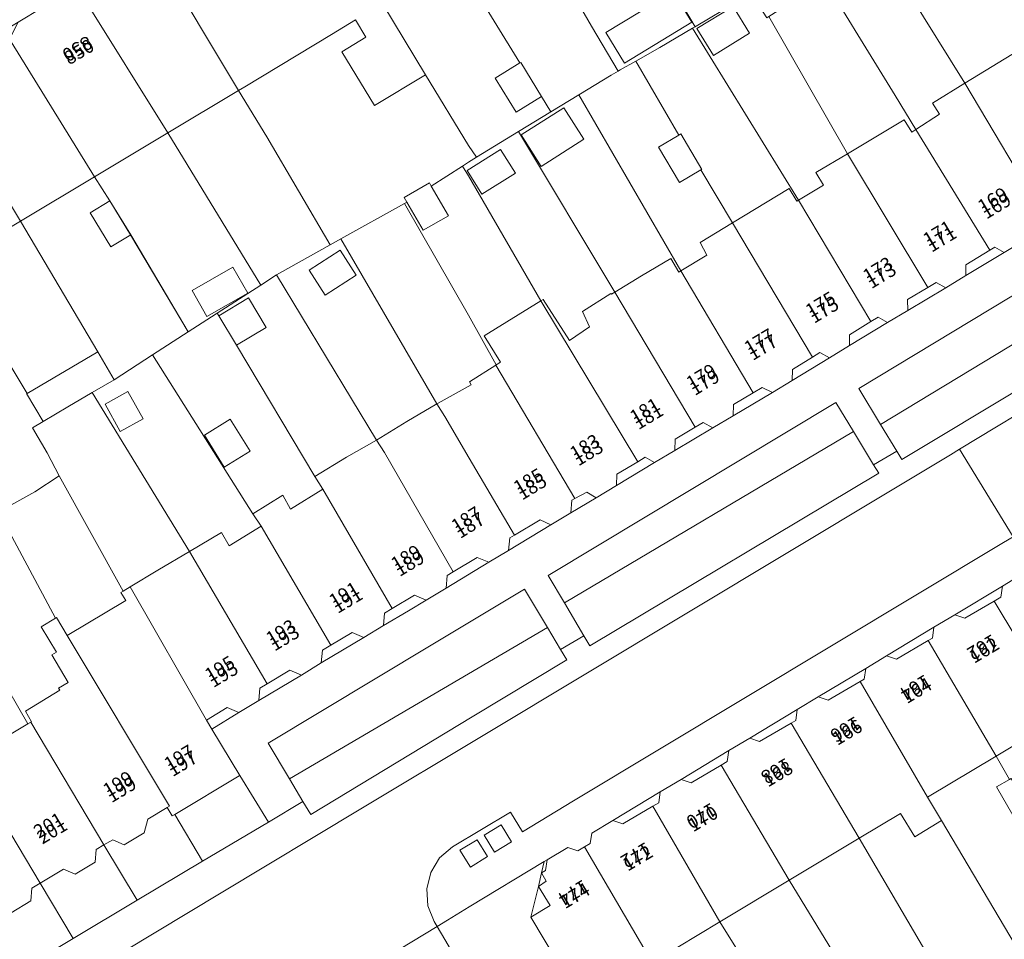
# Model space of a CAD drawing. Units: metres. Extents: x 75093 to 80256, y 453306 to 456736.
# Drawn here: x 77167 to 77239, y 453991 to 454059 of the extents above; entities that cross this region are included whole.
import ezdxf
from ezdxf.enums import TextEntityAlignment as Align

# ---------------------------------------------------------------- set-up
doc = ezdxf.new("R2010")
doc.units = ezdxf.units.M
doc.header["$MEASUREMENT"] = 0
for name, color, linetype, lineweight in [('Begroeid terreindeel_groenvoorziening_planten_0', 7, 'Continuous', 0), ('Gebouwinstallatie_bordes_0', 7, 'Continuous', 0), ('Nummeraanduiding', 7, 'Continuous', 0), ('Nummeraanduidingreeks', 7, 'Continuous', 0), ('Onbegroeid terreindeel_erf_0', 7, 'Continuous', 0), ('Onbegroeid terreindeel_gesloten verharding_0', 7, 'Continuous', 0), ('Pand_0', 7, 'Continuous', 0), ('Scheiding_0', 7, 'Continuous', 0), ('Wegdeel_open verharding_gebakken klinkers_0', 7, 'Continuous', 0), ('Wegdeel_open verharding_gebakken klinkers_verkeersdrempel_0', 7, 'Continuous', 0), ('Wegdeel_open verharding_tegels_0', 7, 'Continuous', 0)]:
    doc.layers.add(name, color=color, linetype=linetype, lineweight=lineweight)

# ---------------------------------------------------------------- blocks, each defined once
blk = doc.blocks.new('BGT_lev_stadsdelen_Segbroek_REALDWG_1_FMEBLOCK147')
at = {"layer": 'Wegdeel_open verharding_tegels_0'}
for points in [[(0.667, 0.257), (2.201, 1.18), (5.697, 3.285), (7.235, 4.206), (10.753, 6.329), (12.284, 7.244), (15.804, 9.365), (17.343, 10.284), (20.849, 12.394), (22.379, 13.31), (25.843, 15.394), (27.387, 16.321), (27.564, 16.442), (28.397, 16.231), (29.411, 15.986), (31.701, 15.417), (29.79, 18.602), (29.46, 18.689), (27.752, 18.772), (26.071, 18.457), (24.509, 17.762), (24.356, 17.669), (16.083, 12.698), (15.822, 12.541), (11.535, 9.967), (10.819, 9.536), (-20.881, -9.508), (-24.636, -11.805), (-25.512, -10.339), (-29.803, -12.896), (-30.749, -13.715), (-31.402, -14.782), (-31.7, -15.997), (-31.615, -17.245), (-31.155, -18.409), (-30.94, -18.772), (-30.169, -18.305), (-28.561, -17.331), (-23.029, -13.981), (-22.824, -13.861), (-21.29, -12.941), (-20.552, -13.199), (-20.057, -12.902), (-19.66, -12.664), (-19.522, -11.891), (-17.975, -10.95), (-14.487, -8.856), (-12.944, -7.931), (-9.425, -5.803), (-7.871, -4.878), (-4.375, -2.769), (-2.842, -1.85)], [(-25.444, -12.54), (-26.711, -13.294), (-27.458, -12.047), (-26.217, -11.274)], [(-27.212, -13.621), (-28.463, -14.396), (-29.251, -13.139), (-27.978, -12.375)]]:
    blk.add_lwpolyline(points, close=True, dxfattribs=at)
blk = doc.blocks.new('BGT_lev_stadsdelen_Segbroek_REALDWG_1_FMEBLOCK247')
at = {"layer": 'Onbegroeid terreindeel_erf_0'}
for points in [[(-1.488, 7.695), (-4.589, 5.801), (-5.163, 5.45), (-5.621, 5.143), (-5.163, 4.441), (0.163, -4.787), (0.331, -4.683), (2.263, -7.694), (3.745, -6.689), (3.231, -5.577), (5.333, -4.247), (5.36, -4.293), (5.621, -4.134)], [(-4.181, 3.088), (-5.278, 4.838), (-2.81, 6.383), (-1.714, 4.633)]]:
    blk.add_lwpolyline(points, close=True, dxfattribs=at)
blk = doc.blocks.new('BGT_lev_stadsdelen_Segbroek_REALDWG_1_FMEBLOCK910')
at = {"layer": 'Onbegroeid terreindeel_erf_0'}
for points in [[(-0.093, 5.895), (-0.234, 5.805), (-1.4, 7.64), (-2.467, 6.949), (-5.44, 5.191), (-5.516, 5.146), (-5.709, 5.032), (2.109, -7.64), (3.954, -6.528), (3.395, -5.608), (5.709, -4.22)], [(-4.172, 3.031), (-5.383, 5.014), (-2.715, 6.644), (-1.504, 4.661)]]:
    blk.add_lwpolyline(points, close=True, dxfattribs=at)
blk = doc.blocks.new('BGT_lev_stadsdelen_Segbroek_REALDWG_1_FMEBLOCK980')
at = {"layer": 'Onbegroeid terreindeel_erf_0'}
for points in [[(-0.795, 7.284), (-5.956, 4.186), (1.035, -7.284), (5.956, -4.243)], [(3.559, -5.596), (1.054, -7.063), (-1.98, -1.872), (-0.968, -1.218), (0.005, -2.743), (1.48, -1.878)]]:
    blk.add_lwpolyline(points, close=True, dxfattribs=at)
blk = doc.blocks.new('BGT_lev_stadsdelen_Segbroek_REALDWG_1_FMEBLOCK1062')
at = {"layer": 'Onbegroeid terreindeel_erf_0'}
for points in [[(-1.162, 7.42), (-1.966, 6.972), (-5.68, 4.903), (-5.903, 4.76), (1.471, -7.42), (3.699, -6.04), (5.903, -4.748)], [(-2.329, 3.271), (-3.506, 5.11), (-1.211, 6.579), (-0.034, 4.74)]]:
    blk.add_lwpolyline(points, close=True, dxfattribs=at)
blk = doc.blocks.new('BGT_lev_stadsdelen_Segbroek_REALDWG_1_FMEBLOCK1158')
at = {"layer": 'Onbegroeid terreindeel_erf_0'}
for points in [[(-1.54, 7.274), (-3.609, 6.01), (-5.988, 4.556), (1.121, -7.274), (3.092, -6.072), (5.24, -4.806), (5.83, -5.801), (5.989, -5.704)], [(-4.303, 1.992), (-5.785, 4.312), (-2.643, 6.319), (-1.162, 3.998)]]:
    blk.add_lwpolyline(points, close=True, dxfattribs=at)
blk = doc.blocks.new('BGT_lev_stadsdelen_Segbroek_REALDWG_1_FMEBLOCK1180')
at = {"layer": 'Onbegroeid terreindeel_erf_0'}
for points in [[(-1.785, 7.248), (-4.606, 5.415), (-6.218, 4.471), (0.94, -7.248), (3.295, -5.856), (3.876, -6.846), (6.219, -5.39), (5.625, -4.476)], [(-4.159, 1.594), (-5.283, 3.601), (-3.594, 4.546), (-2.47, 2.539)]]:
    blk.add_lwpolyline(points, close=True, dxfattribs=at)
blk = doc.blocks.new('BGT_lev_stadsdelen_Segbroek_REALDWG_1_FMEBLOCK1544')
at = {"layer": 'Onbegroeid terreindeel_erf_0'}
for points in [[(-0.712, 7.332), (-6.128, 4.089), (-5, 2.327), (-3.462, -0.176), (0.779, -7.332), (2.844, -6.004), (2.918, -5.956), (6.128, -3.892)], [(4.079, -2.572), (5.174, -4.483), (2.164, -6.207), (1.069, -4.297)]]:
    blk.add_lwpolyline(points, close=True, dxfattribs=at)
blk = doc.blocks.new('BGT_lev_stadsdelen_Segbroek_REALDWG_1_FMEBLOCK1556')
at = {"layer": 'Onbegroeid terreindeel_erf_0'}
for points in [[(-0.073, 5.027), (-1.383, 7.208), (-1.501, 7.397), (-1.576, 7.349), (-3.641, 6.021), (-6.276, 4.327), (1.135, -7.397), (3.338, -6.03), (3.908, -7.046), (6.276, -5.59), (5.707, -4.637)], [(-2.45, -1.609), (-0.549, -0.42), (0.923, -2.773), (-0.98, -3.962)]]:
    blk.add_lwpolyline(points, close=True, dxfattribs=at)
blk = doc.blocks.new('BGT_lev_stadsdelen_Segbroek_REALDWG_1_FMEBLOCK1754')
at = {"layer": 'Wegdeel_open verharding_tegels_0'}
for points in [[(1.121, 0.414), (0.972, 0.661), (-0.577, 3.231), (-1.249, 4.352), (-1.457, 4.699), (-6.259, 12.711), (-10.986, 20.583), (-14.81, 26.985), (-17.185, 25.598), (-10.069, 13.733), (-8.534, 11.164), (-6.316, 7.453), (-5.968, 6.871), (-6.569, 6.512), (-4.995, 3.906), (-3.521, 1.466), (-2.03, -1.002), (-1.049, -1.223), (2.354, -6.897), (3.905, -9.497), (4.791, -10.987), (6.734, -14.196), (8.519, -17.131), (13.367, -25.212), (14.431, -26.985), (15.61, -26.279), (16.374, -25.719), (16.918, -24.944), (17.185, -24.036), (17.147, -23.09), (16.808, -22.206), (13.734, -17.144), (12.255, -18.092), (9.915, -14.217)], [(13.418, -20.378), (12.652, -19.143), (13.911, -18.341), (14.662, -19.624)], [(15.73, -21.385), (14.493, -22.172), (13.7, -20.885), (15, -20.12)]]:
    blk.add_lwpolyline(points, close=True, dxfattribs=at)
blk = doc.blocks.new('BGT_lev_stadsdelen_Segbroek_REALDWG_1_FMEBLOCK2545')
at = {"layer": 'Onbegroeid terreindeel_erf_0'}
for points in [[(-0.146, 6.568), (-0.531, 6.338), (-0.226, 5.828), (-2.432, 4.455), (-2.802, 4.985), (-5.708, 3.296), (-1.938, -3.254), (0.04, -6.568), (0.19, -6.483), (1.332, -5.84), (3.114, -4.827), (5.515, -3.416), (5.708, -3.302)], [(4.086, -0.703), (5.465, -2.975), (0.493, -5.993), (-0.887, -3.721)]]:
    blk.add_lwpolyline(points, close=True, dxfattribs=at)
blk = doc.blocks.new('BGT_lev_stadsdelen_Segbroek_REALDWG_1_FMEBLOCK2593')
at = {"layer": 'Wegdeel_open verharding_tegels_0'}
blk.add_lwpolyline([(-25.5155, 43.647), (-30.1295, 51.379), (-29.5655, 53.652), (-29.3325, 54.661), (-29.1305, 55.484), (-34.6625, 52.134), (-36.2705, 51.16), (-37.0415, 50.693), (-36.4695, 49.73)], dxfattribs=at)

msp = doc.modelspace()

# ---------------------------------------------------------------- linework, layer by layer
at = {"layer": 'Begroeid terreindeel_groenvoorziening_planten_0'}
for points in [[(77248.35, 454039.802), (77246.811, 454042.457), (77228.779, 454031.579), (77230.378, 454028.925)], [(77249.897, 454037.134), (77249.628, 454037.598), (77248.35, 454039.802), (77230.378, 454028.925), (77231.568, 454026.95), (77231.943, 454026.327)], [(77228.375, 454028.394), (77227.07, 454030.549), (77205.863, 454017.785), (77207.056, 454015.77)], [(77230.234, 454025.322), (77229.859, 454025.942), (77228.375, 454028.394), (77207.056, 454015.77), (77208.493, 454013.344), (77208.941, 454012.588)], [(77205.823, 454013.941), (77204.127, 454016.788), (77197.125, 454012.581), (77185.23, 454005.433), (77186.792, 454002.804), (77200, 454010.534)], [(77207.23, 454011.578), (77206.78, 454012.334), (77205.823, 454013.941), (77200, 454010.534), (77186.792, 454002.804), (77187.784, 454001.134), (77188.362, 454000.16), (77200.261, 454007.361)]]:
    msp.add_lwpolyline(points, close=True, dxfattribs=at)
at = {"layer": 'Gebouwinstallatie_bordes_0'}
for points in [[(77239.493, 454041.591), (77238.789, 454041.983), (77238.437, 454041.77), (77236.648, 454040.691), (77236.671, 454039.893)], [(77235.177, 454039), (77234.475, 454039.396), (77233.862, 454039.025), (77232.369, 454038.122), (77232.39, 454037.323)], [(77230.895, 454036.434), (77230.193, 454036.832), (77229.66, 454036.504), (77228.085, 454035.535), (77228.083, 454034.735)], [(77226.605, 454033.835), (77225.899, 454034.225), (77225.351, 454033.887), (77223.882, 454032.982), (77223.853, 454032.15)], [(77222.392, 454031.281), (77221.648, 454031.653), (77220.977, 454031.255), (77219.532, 454030.398), (77219.502, 454029.566)], [(77218.008, 454028.68), (77217.295, 454029.057), (77216.713, 454028.712), (77215.225, 454027.83), (77215.192, 454026.999)], [(77213.705, 454026.123), (77213.004, 454026.502), (77212.466, 454026.177), (77210.929, 454025.251), (77210.902, 454024.419)], [(77209.399, 454023.522), (77208.712, 454023.925), (77207.842, 454023.459), (77207.613, 454023.337), (77207.525, 454022.405)], [(77206.06, 454021.513), (77205.272, 454021.895), (77203.373, 454020.761), (77203.04, 454020.562), (77202.944, 454019.631)], [(77201.486, 454018.76), (77200.624, 454019.12), (77198.869, 454018.062), (77198.422, 454017.792), (77198.332, 454016.861)], [(77239.242, 454016.194), (77239.362, 454017.009), (77235.844, 454014.886), (77236.59, 454014.631), (77238.744, 454015.901)], [(77196.874, 454015.977), (77196.013, 454016.341), (77194.364, 454015.362), (77193.788, 454015.02), (77193.729, 454014.097), (77195.557, 454015.19)], [(77192.27, 454013.217), (77191.416, 454013.571), (77189.84, 454012.638), (77189.216, 454012.268), (77189.131, 454011.336)], [(77234.212, 454013.176), (77234.306, 454013.965), (77230.81, 454011.86), (77231.555, 454011.606), (77233.888, 454012.985)], [(77187.684, 454010.443), (77186.817, 454010.81), (77185.155, 454009.81), (77184.617, 454009.486), (77184.527, 454008.571)], [(77229.171, 454010.135), (77229.276, 454010.937), (77225.767, 454008.83), (77226.518, 454008.591), (77228.874, 454009.962)], [(77183.068, 454007.681), (77182.208, 454008.06), (77180.683, 454007.115), (77181.074, 454006.464)], [(77224.118, 454007.1), (77224.234, 454007.911), (77220.738, 454005.802), (77221.454, 454005.544), (77223.779, 454006.902)], [(77219.071, 454004.065), (77219.184, 454004.877), (77215.665, 454002.749), (77216.396, 454002.499), (77218.612, 454003.796)], [(77214.028, 454001.028), (77214.122, 454001.824), (77210.634, 453999.73), (77211.37, 453999.485), (77213.579, 454000.768)], [(77205.785, 453996.819), (77205.58, 453996.699), (77205.378, 453995.876), (77205.658, 453996.039)], [(77205.378, 453995.876), (77205.145, 453994.867), (77205.713, 453995.259)], [(77205.145, 453994.867), (77204.581, 453992.594), (77206.006, 453993.45)]]:
    msp.add_lwpolyline(points, close=True, dxfattribs=at)
at = {"layer": 'Onbegroeid terreindeel_erf_0'}
for points in [[(77216.421, 454071.452), (77215.949, 454071.16), (77216.276, 454070.624), (77213.967, 454069.225), (77213.609, 454069.768), (77210.845, 454068.115), (77216.699, 454058.244), (77216.775, 454058.289), (77219.748, 454060.047), (77220.815, 454060.738), (77222.164, 454061.595)], [(77205.283, 454064.842), (77205.194, 454064.79), (77204.401, 454066.126), (77200, 454063.697), (77199.107, 454063.166), (77200, 454061.743), (77203.775, 454055.571), (77203.841, 454055.611), (77205.381, 454053.091), (77206.055, 454051.964), (77208.123, 454053.227), (77210.498, 454054.678), (77211.031, 454054.978), (77209.053, 454058.292)], [(77232.475, 454060.703), (77232.162, 454060.514), (77230.673, 454062.976), (77229.123, 454065.538), (77227.571, 454064.599), (77225.283, 454063.215), (77231.437, 454053.169), (77232.974, 454050.666), (77234.723, 454051.79), (77234.195, 454052.603), (77236.597, 454054.077)], [(77238.006, 454063.235), (77237.025, 454063.456), (77232.475, 454060.703), (77236.597, 454054.077), (77241.061, 454056.816), (77241.409, 454057.561)], [(77200, 454061.743), (77199.107, 454063.166), (77194.148, 454060.191), (77193.684, 454059.91), (77196.83, 454054.707), (77200, 454049.493), (77200.574, 454048.615), (77203.675, 454050.509), (77206.055, 454051.964), (77205.381, 454053.091), (77203.5, 454051.941), (77201.96, 454054.462), (77203.775, 454055.571)], [(77225.283, 454063.215), (77225.175, 454063.15), (77224.335, 454062.874), (77225.455, 454061.111), (77222.122, 454058.993), (77227.924, 454048.878), (77232.106, 454051.386), (77232.668, 454050.47), (77232.974, 454050.666), (77231.437, 454053.169)], [(77196.83, 454054.707), (77193.055, 454052.424), (77190.659, 454056.388), (77192.42, 454057.463), (77191.66, 454058.761), (77189.883, 454057.67), (77183.503, 454053.813), (77183.042, 454053.537), (77185.126, 454050.128), (77189.78, 454042.155), (77190.584, 454042.603), (77195.266, 454045.211), (77195.454, 454045.316), (77195.255, 454045.663), (77197.107, 454046.73), (77197.244, 454046.492), (77199.542, 454047.957), (77200, 454048.264), (77200.574, 454048.615), (77200, 454049.493)], [(77216.506, 454058.13), (77214.105, 454056.72), (77212.323, 454055.706), (77215.493, 454050.246), (77215.644, 454050.335), (77217.19, 454047.728), (77217.121, 454047.687), (77219.455, 454043.775), (77223.634, 454046.309), (77224.189, 454045.377), (77224.324, 454045.458)], [(77214.004, 454049.362), (77215.493, 454050.246), (77212.323, 454055.706), (77211.181, 454055.063), (77211.031, 454054.978), (77210.498, 454054.678), (77208.123, 454053.227), (77215.652, 454040.249), (77217.555, 454041.402), (77217.073, 454042.33), (77219.455, 454043.775), (77217.121, 454047.687), (77215.55, 454046.755)], [(77183.042, 454053.537), (77177.831, 454050.414), (77184.671, 454039.19), (77185.843, 454039.943), (77186.066, 454040.086), (77189.78, 454042.155), (77185.126, 454050.128)], [(77200, 454047.255), (77199.542, 454047.957), (77197.244, 454046.492), (77198.506, 454044.3), (77196.653, 454043.233), (77195.454, 454045.316), (77195.266, 454045.211), (77200, 454036.976), (77202.039, 454033.319), (77202.348, 454033.514), (77201.141, 454035.448), (77205.326, 454038.027)], [(77175.082, 454042.906), (77173.629, 454042.013), (77172.091, 454044.516), (77173.543, 454045.409), (77172.416, 454047.171), (77166.957, 454043.9), (77172.669, 454034.271), (77173.867, 454032.222), (77176.688, 454034.056), (77179.322, 454035.75)], [(77195.266, 454045.211), (77190.584, 454042.603), (77197.649, 454030.435), (77197.746, 454030.489), (77200.18, 454031.848), (77200.068, 454032.075), (77202.013, 454033.303), (77202.039, 454033.319), (77200, 454036.976)], [(77166.957, 454043.9), (77162.075, 454040.976), (77161.691, 454040.75), (77167.44, 454031.212), (77172.669, 454034.271)], [(77239.493, 454041.591), (77238.789, 454041.983), (77238.437, 454041.77), (77236.648, 454040.691), (77236.671, 454039.893)], [(77161.691, 454040.75), (77156.554, 454037.724), (77156.189, 454037.503), (77157.925, 454034.709), (77165.091, 454022.328), (77165.326, 454022.469), (77168.009, 454023.949), (77169.821, 454025.136), (77168.922, 454026.826), (77167.842, 454028.671), (77168.622, 454029.127), (77167.412, 454031.196), (77167.44, 454031.212)], [(77185.843, 454039.943), (77184.671, 454039.19), (77181.462, 454037.126), (77181.58, 454036.937), (77183.764, 454038.249), (77185.074, 454036.068), (77182.89, 454034.756), (77188.67, 454025.092), (77191, 454026.51), (77193.217, 454027.763)], [(77235.177, 454039), (77234.475, 454039.396), (77233.862, 454039.025), (77232.369, 454038.122), (77232.39, 454037.323)], [(77230.895, 454036.434), (77230.193, 454036.832), (77229.66, 454036.504), (77228.085, 454035.535), (77228.083, 454034.735)], [(77226.605, 454033.835), (77225.899, 454034.225), (77225.351, 454033.887), (77223.882, 454032.982), (77223.853, 454032.15)], [(77222.392, 454031.281), (77221.648, 454031.653), (77220.977, 454031.255), (77219.532, 454030.398), (77219.502, 454029.566)], [(77172.255, 454031.279), (77170.452, 454030.225), (77168.622, 454029.127), (77167.842, 454028.671), (77168.922, 454026.826), (77169.821, 454025.136), (77174.534, 454016.639), (77175.055, 454016.95), (77177.095, 454018.166), (77179.413, 454019.559)], [(77218.008, 454028.68), (77217.295, 454029.057), (77216.713, 454028.712), (77215.225, 454027.83), (77215.192, 454026.999)], [(77213.705, 454026.123), (77213.004, 454026.502), (77212.466, 454026.177), (77210.929, 454025.251), (77210.902, 454024.419)], [(77169.821, 454025.136), (77168.009, 454023.949), (77165.326, 454022.469), (77166.318, 454020.671), (77169.541, 454014.634), (77169.615, 454014.678), (77170.404, 454013.355), (77174.729, 454015.936), (77174.368, 454016.54), (77174.534, 454016.639)], [(77209.399, 454023.522), (77208.712, 454023.925), (77207.842, 454023.459), (77207.613, 454023.337), (77207.525, 454022.405)], [(77166.318, 454020.671), (77165.326, 454022.469), (77165.091, 454022.328), (77160.242, 454019.428), (77167.497, 454006.84), (77167.713, 454006.97), (77167.769, 454007.004), (77167.334, 454007.793), (77169.869, 454009.323), (77169.771, 454009.484), (77170.481, 454009.905), (77169.275, 454011.927), (77169.614, 454012.129), (77168.493, 454014.008), (77169.541, 454014.634)], [(77206.06, 454021.513), (77205.272, 454021.895), (77203.373, 454020.761), (77203.04, 454020.562), (77202.944, 454019.631)], [(77160.242, 454019.428), (77159.409, 454018.93), (77159.379, 454018.982), (77154.934, 454016.445), (77162.984, 454004.187), (77163.299, 454004.379), (77162.73, 454005.256), (77164.971, 454006.598), (77165.527, 454005.658), (77167.497, 454006.84)], [(77201.486, 454018.76), (77200.624, 454019.12), (77198.869, 454018.062), (77198.422, 454017.792), (77198.332, 454016.861)], [(77239.242, 454016.194), (77239.362, 454017.009), (77235.844, 454014.886), (77236.59, 454014.631), (77238.744, 454015.901)], [(77196.874, 454015.977), (77196.013, 454016.341), (77194.364, 454015.362), (77193.788, 454015.02), (77193.729, 454014.097), (77195.557, 454015.19)], [(77192.27, 454013.217), (77191.416, 454013.571), (77189.84, 454012.638), (77189.216, 454012.268), (77189.131, 454011.336)], [(77234.212, 454013.176), (77234.306, 454013.965), (77230.81, 454011.86), (77231.555, 454011.606), (77233.888, 454012.985)], [(77187.684, 454010.443), (77186.817, 454010.81), (77185.155, 454009.81), (77184.617, 454009.486), (77184.527, 454008.571)], [(77229.171, 454010.135), (77229.276, 454010.937), (77225.767, 454008.83), (77226.518, 454008.591), (77228.874, 454009.962)], [(77183.068, 454007.681), (77182.208, 454008.06), (77180.683, 454007.115), (77181.074, 454006.464)], [(77224.118, 454007.1), (77224.234, 454007.911), (77220.738, 454005.802), (77221.454, 454005.544), (77223.779, 454006.902)], [(77243.83, 454007.438), (77238.892, 454004.475), (77239.876, 454002.754), (77239.999, 454002.826), (77241.209, 454000.752), (77242.573, 453998.345), (77244.807, 453994.589), (77247.714, 453996.331), (77246.084, 453999.056), (77248.279, 454000.369)], [(77219.071, 454004.065), (77219.184, 454004.877), (77215.665, 454002.749), (77216.396, 454002.499), (77218.612, 454003.796)], [(77242.573, 453998.345), (77241.209, 454000.752), (77240.13, 454000.123), (77238.92, 454002.197), (77239.876, 454002.754), (77238.892, 454004.475), (77233.837, 454001.441), (77234.861, 453999.72), (77240.701, 453989.891), (77241.594, 453990.45), (77240.772, 453992.159), (77244.807, 453994.589)], [(77183.126, 454003.045), (77183.076, 454003.005), (77178.327, 454000.173), (77180.377, 453996.734), (77185.233, 453999.607)], [(77214.028, 454001.028), (77214.122, 454001.824), (77210.634, 453999.73), (77211.37, 453999.485), (77213.579, 454000.768)], [(77178.327, 454000.173), (77178.145, 454000.064), (77177.776, 454000.682), (77176.35, 453999.832), (77176.076, 453998.804), (77174.613, 453997.919), (77173.759, 453998.305), (77173.112, 453997.919), (77175.556, 453993.861), (77180.377, 453996.734)], [(77234.861, 453999.72), (77232.903, 453998.515), (77231.844, 454000.245), (77228.803, 453998.42), (77235.554, 453986.893), (77235.75, 453987.014), (77234.725, 453988.665), (77236.078, 453989.504), (77237.457, 453990.359), (77238.575, 453988.556), (77240.701, 453989.891)], [(77173.112, 453997.919), (77172.534, 453997.574), (77172.457, 453996.64), (77171.001, 453995.773), (77170.138, 453996.144), (77168.402, 453995.101), (77170.846, 453991.024), (77175.556, 453993.861)], [(77205.785, 453996.819), (77205.58, 453996.699), (77205.378, 453995.876), (77205.658, 453996.039)], [(77205.378, 453995.876), (77205.145, 453994.867), (77205.713, 453995.259)], [(77223.642, 453995.322), (77218.523, 453992.25), (77224.524, 453982.649), (77227.374, 453984.368), (77228.438, 453982.554), (77230.633, 453983.852)], [(77168.402, 453995.101), (77167.806, 453994.743), (77167.719, 453993.796), (77166.264, 453992.91), (77165.403, 453993.295), (77163.649, 453992.245), (77166.111, 453988.186), (77170.846, 453991.024)], [(77205.145, 453994.867), (77204.581, 453992.594), (77206.006, 453993.45)], [(77218.523, 453992.25), (77215.422, 453990.389), (77215.718, 453989.846), (77213.862, 453988.714), (77217.717, 453982.716), (77220.621, 453977.892), (77222.936, 453979.287), (77221.908, 453981.07), (77224.524, 453982.649)]]:
    msp.add_lwpolyline(points, close=True, dxfattribs=at)
at = {"layer": 'Onbegroeid terreindeel_gesloten verharding_0'}
for points in [[(77203.165, 453998.14), (77202.392, 453999.406), (77201.151, 453998.633), (77201.898, 453997.386)], [(77201.397, 453997.059), (77200.631, 453998.305), (77199.358, 453997.541), (77200.146, 453996.284)]]:
    msp.add_lwpolyline(points, close=True, dxfattribs=at)
at = {"layer": 'Pand_0'}
for points in [[(77171.646, 454060.326), (77177.831, 454050.414), (77183.042, 454053.537), (77177.028, 454063.565), (77175.473, 454062.619), (77175.236, 454063.004), (77174.958, 454062.844), (77173.932, 454062.892), (77172.131, 454061.808), (77171.697, 454060.882), (77171.414, 454060.712)], [(77216.456, 454058.572), (77215.077, 454060.844), (77210.104, 454057.825), (77211.484, 454055.553)], [(77166.281, 454057.121), (77172.416, 454047.171), (77177.831, 454050.414), (77171.646, 454060.326), (77170.095, 454059.393), (77169.874, 454059.784), (77169.603, 454059.619), (77168.573, 454059.665), (77166.778, 454058.587), (77166.332, 454057.677), (77166.049, 454057.507)], [(77219.5, 454059.742), (77216.832, 454058.112), (77218.043, 454056.129), (77220.711, 454057.759)], [(77160.925, 454053.899), (77166.957, 454043.9), (77172.416, 454047.171), (77166.281, 454057.121), (77164.721, 454056.184), (77164.504, 454056.556), (77164.24, 454056.399), (77163.199, 454056.447), (77161.408, 454055.361), (77160.971, 454054.441), (77160.697, 454054.275)], [(77236.597, 454054.077), (77242.471, 454044.197), (77243.07, 454044.559), (77243.774, 454044.167), (77245.257, 454045.062), (77245.236, 454045.867), (77246.98, 454046.914), (77246.363, 454047.959), (77246.642, 454048.123), (77245.904, 454049.346), (77245.622, 454049.18), (77243.46, 454052.755), (77243.846, 454053.471), (77242.96, 454054.961), (77242.154, 454054.957), (77241.144, 454056.652), (77241.061, 454056.816)], [(77203.841, 454055.611), (77203.775, 454055.571), (77201.96, 454054.462), (77203.5, 454051.941), (77205.381, 454053.091)], [(77232.974, 454050.666), (77238.437, 454041.77), (77238.789, 454041.983), (77239.493, 454041.591), (77240.971, 454042.482), (77240.964, 454043.288), (77242.471, 454044.197), (77236.597, 454054.077), (77234.195, 454052.603), (77234.723, 454051.79)], [(77155.568, 454050.709), (77161.691, 454040.75), (77162.075, 454040.976), (77166.957, 454043.9), (77160.925, 454053.899), (77159.369, 454052.955), (77159.15, 454053.34), (77158.87, 454053.173), (77157.852, 454053.229), (77156.055, 454052.154), (77155.608, 454051.246), (77155.342, 454051.087)], [(77207.02, 454052.273), (77203.878, 454050.265), (77205.36, 454047.945), (77208.502, 454049.952)], [(77227.924, 454048.878), (77233.862, 454039.025), (77234.475, 454039.396), (77235.177, 454039), (77236.671, 454039.893), (77236.648, 454040.691), (77238.437, 454041.77), (77232.974, 454050.666), (77232.668, 454050.47), (77232.106, 454051.386)], [(77215.644, 454050.335), (77215.493, 454050.246), (77214.004, 454049.362), (77215.55, 454046.755), (77217.121, 454047.687), (77217.19, 454047.728)], [(77202.353, 454049.198), (77199.885, 454047.652), (77200.982, 454045.902), (77203.449, 454047.447)], [(77224.324, 454045.458), (77229.66, 454036.504), (77230.193, 454036.832), (77230.895, 454036.434), (77232.39, 454037.323), (77232.369, 454038.122), (77233.862, 454039.025), (77227.924, 454048.878), (77225.61, 454047.49), (77226.169, 454046.57)], [(77197.244, 454046.492), (77197.107, 454046.73), (77195.255, 454045.663), (77195.454, 454045.316), (77196.653, 454043.233), (77198.506, 454044.3)], [(77219.455, 454043.775), (77225.351, 454033.887), (77225.899, 454034.225), (77226.605, 454033.835), (77228.083, 454034.735), (77228.085, 454035.535), (77229.66, 454036.504), (77224.324, 454045.458), (77224.189, 454045.377), (77223.634, 454046.309)], [(77173.543, 454045.409), (77172.091, 454044.516), (77173.629, 454042.013), (77175.082, 454042.906)], [(77215.652, 454040.249), (77220.977, 454031.255), (77221.648, 454031.653), (77222.392, 454031.281), (77223.853, 454032.15), (77223.882, 454032.982), (77225.351, 454033.887), (77219.455, 454043.775), (77217.073, 454042.33), (77217.555, 454041.402)], [(77190.535, 454041.762), (77188.24, 454040.293), (77189.417, 454038.454), (77191.712, 454039.923)], [(77210.784, 454038.68), (77216.713, 454028.712), (77217.295, 454029.057), (77218.008, 454028.68), (77219.502, 454029.566), (77219.532, 454030.398), (77220.977, 454031.255), (77215.652, 454040.249), (77215.493, 454040.153), (77214.903, 454041.148), (77212.756, 454039.882)], [(77182.622, 454040.51), (77179.613, 454038.785), (77180.708, 454036.875), (77183.717, 454038.599)], [(77181.58, 454036.937), (77182.89, 454034.756), (77185.074, 454036.068), (77183.764, 454038.249)], [(77202.013, 454033.303), (77207.842, 454023.459), (77208.712, 454023.925), (77209.399, 454023.522), (77210.902, 454024.419), (77210.929, 454025.251), (77212.466, 454026.177), (77205.326, 454038.027), (77201.141, 454035.448), (77202.348, 454033.514), (77202.039, 454033.319)], [(77205.326, 454038.027), (77212.466, 454026.177), (77213.004, 454026.502), (77213.705, 454026.123), (77215.192, 454026.999), (77215.225, 454027.83), (77216.713, 454028.712), (77210.784, 454038.68), (77210.523, 454038.521), (77210.496, 454038.567), (77208.394, 454037.237), (77208.908, 454036.125), (77207.426, 454035.12), (77205.494, 454038.131)], [(77168.622, 454029.127), (77170.452, 454030.225), (77172.255, 454031.279), (77173.867, 454032.222), (77172.669, 454034.271), (77167.44, 454031.212), (77167.412, 454031.196)], [(77197.649, 454030.435), (77198.243, 454029.495), (77200.031, 454026.423), (77203.373, 454020.761), (77205.272, 454021.895), (77206.06, 454021.513), (77207.525, 454022.405), (77207.613, 454023.337), (77207.842, 454023.459), (77202.013, 454033.303), (77200.068, 454032.075), (77200.18, 454031.848), (77197.746, 454030.489)], [(77174.879, 454031.354), (77173.19, 454030.409), (77174.314, 454028.401), (77176.003, 454029.346)], [(77193.217, 454027.763), (77193.798, 454026.849), (77198.869, 454018.062), (77200.624, 454019.12), (77201.486, 454018.76), (77202.944, 454019.631), (77203.04, 454020.562), (77203.373, 454020.761), (77200.031, 454026.423), (77198.243, 454029.495), (77197.649, 454030.435), (77195.445, 454029.143)], [(77182.415, 454029.309), (77180.514, 454028.12), (77181.984, 454025.767), (77183.886, 454026.956)], [(77189.239, 454024.139), (77194.364, 454015.362), (77196.013, 454016.341), (77196.874, 454015.977), (77198.332, 454016.861), (77198.422, 454017.792), (77198.869, 454018.062), (77193.798, 454026.849), (77193.217, 454027.763), (77191, 454026.51), (77188.67, 454025.092)], [(77184.692, 454021.417), (77189.84, 454012.638), (77191.416, 454013.571), (77192.27, 454013.217), (77193.729, 454014.097), (77193.788, 454015.02), (77194.364, 454015.362), (77189.239, 454024.139), (77186.871, 454022.683), (77186.302, 454023.699), (77184.098, 454022.332)], [(77179.413, 454019.559), (77185.155, 454009.81), (77186.817, 454010.81), (77187.684, 454010.443), (77189.131, 454011.336), (77189.216, 454012.268), (77189.84, 454012.638), (77184.692, 454021.417), (77182.349, 454019.961), (77181.768, 454020.952)], [(77179.413, 454019.559), (77177.095, 454018.166), (77175.055, 454016.95), (77180.683, 454007.115), (77182.208, 454008.06), (77183.068, 454007.681), (77184.527, 454008.571), (77184.617, 454009.486), (77185.155, 454009.81)], [(77238.744, 454015.901), (77243.83, 454007.438), (77248.928, 454010.498), (77243.998, 454019.071), (77241.641, 454017.681), (77240.893, 454017.924), (77239.362, 454017.009), (77239.242, 454016.194)], [(77175.055, 454016.95), (77174.534, 454016.639), (77174.368, 454016.54), (77174.729, 454015.936), (77170.404, 454013.355), (77177.956, 454000.79), (77177.776, 454000.682), (77178.145, 454000.064), (77178.327, 454000.173), (77183.076, 454003.005), (77183.126, 454003.045), (77181.074, 454006.464), (77180.683, 454007.115)], [(77233.888, 454012.985), (77238.892, 454004.475), (77243.83, 454007.438), (77238.744, 454015.901), (77236.59, 454014.631), (77235.844, 454014.886), (77234.306, 454013.965), (77234.212, 454013.176)], [(77167.713, 454006.97), (77173.112, 453997.919), (77173.759, 453998.305), (77174.613, 453997.919), (77176.076, 453998.804), (77176.35, 453999.832), (77177.776, 454000.682), (77177.956, 454000.79), (77170.404, 454013.355), (77169.615, 454014.678), (77169.541, 454014.634), (77168.493, 454014.008), (77169.614, 454012.129), (77169.275, 454011.927), (77170.481, 454009.905), (77169.771, 454009.484), (77169.869, 454009.323), (77167.334, 454007.793), (77167.769, 454007.004)], [(77228.874, 454009.962), (77233.837, 454001.441), (77238.892, 454004.475), (77233.888, 454012.985), (77231.555, 454011.606), (77230.81, 454011.86), (77229.276, 454010.937), (77229.171, 454010.135)], [(77223.779, 454006.902), (77228.803, 453998.42), (77231.844, 454000.245), (77232.903, 453998.515), (77234.861, 453999.72), (77233.837, 454001.441), (77228.874, 454009.962), (77226.518, 454008.591), (77225.767, 454008.83), (77224.234, 454007.911), (77224.118, 454007.1)], [(77162.984, 454004.187), (77168.402, 453995.101), (77170.138, 453996.144), (77171.001, 453995.773), (77172.457, 453996.64), (77172.534, 453997.574), (77173.112, 453997.919), (77167.713, 454006.97), (77167.497, 454006.84), (77165.527, 454005.658), (77164.971, 454006.598), (77162.73, 454005.256), (77163.299, 454004.379)], [(77218.612, 454003.796), (77223.642, 453995.322), (77228.803, 453998.42), (77223.779, 454006.902), (77221.454, 454005.544), (77220.738, 454005.802), (77219.184, 454004.877), (77219.071, 454004.065)], [(77157.687, 454002.243), (77163.649, 453992.245), (77165.403, 453993.295), (77166.264, 453992.91), (77167.719, 453993.796), (77167.806, 453994.743), (77168.402, 453995.101), (77162.984, 454004.187), (77162.803, 454004.077), (77160.601, 454002.733), (77160.032, 454003.648), (77157.892, 454002.369)], [(77213.579, 454000.768), (77218.523, 453992.25), (77223.642, 453995.322), (77218.612, 454003.796), (77216.396, 454002.499), (77215.665, 454002.749), (77214.122, 454001.824), (77214.028, 454001.028)], [(77239.999, 454002.826), (77239.876, 454002.754), (77238.92, 454002.197), (77240.13, 454000.123), (77241.209, 454000.752)], [(77208.552, 453997.778), (77213.862, 453988.714), (77215.718, 453989.846), (77215.422, 453990.389), (77218.523, 453992.25), (77213.579, 454000.768), (77211.37, 453999.485), (77210.634, 453999.73), (77209.087, 453998.789), (77208.949, 453998.016)], [(77208.552, 453997.778), (77208.057, 453997.481), (77207.319, 453997.739), (77205.785, 453996.819), (77205.658, 453996.039), (77205.378, 453995.876), (77205.713, 453995.259), (77205.145, 453994.867), (77206.006, 453993.45), (77204.581, 453992.594), (77209.195, 453984.862), (77211.881, 453986.472), (77211.438, 453987.235), (77213.862, 453988.714)]]:
    msp.add_lwpolyline(points, close=True, dxfattribs=at)
msp.add_lwpolyline([(77177.028, 454063.565), (77183.042, 454053.537), (77183.503, 454053.813), (77189.883, 454057.67), (77191.66, 454058.761), (77192.42, 454057.463), (77190.659, 454056.388), (77193.055, 454052.424), (77196.83, 454054.707), (77193.684, 454059.91)], dxfattribs=at)
at = {"layer": 'Scheiding_0'}
for p, q in [((77183.076, 454003.005), (77183.126, 454003.045)), ((77183.126, 454003.045), (77185.233, 453999.607)), ((77185.233, 453999.607), (77180.377, 453996.734)), ((77180.377, 453996.734), (77175.556, 453993.861)), ((77175.556, 453993.861), (77170.846, 453991.024)), ((77170.846, 453991.024), (77166.111, 453988.186))]:
    msp.add_line(p, q, dxfattribs=at)
at = {"layer": 'Wegdeel_open verharding_gebakken klinkers_0'}
msp.add_lwpolyline([(77193.956, 453989.659), (77197.669, 453991.908), (77197.454, 453992.271), (77196.994, 453993.435), (77196.909, 453994.683), (77197.207, 453995.898), (77197.86, 453996.965), (77198.806, 453997.784), (77203.097, 454000.341), (77203.973, 453998.875), (77207.728, 454001.172), (77239.428, 454020.216), (77240.144, 454020.647), (77236.192, 454027.09), (77235.531, 454026.692), (77231.103, 454024.029), (77201.08, 454005.998), (77192.063, 454000.582), (77181.758, 453994.39), (77162.59, 453982.872)], dxfattribs=at)
msp.add_lwpolyline([(77201.423, 453985.739), (77199.082, 453989.521), (77198.241, 453990.945), (77197.669, 453991.908), (77193.956, 453989.659), (77195.22, 453988.762), (77196.453, 453987.406), (77198.51, 453983.975), (77206.68, 453970.368), (77209.606, 453972.175), (77206.731, 453976.959), (77204.064, 453981.385)], close=True, dxfattribs=at)
at = {"layer": 'Wegdeel_open verharding_gebakken klinkers_verkeersdrempel_0'}
msp.add_lwpolyline([(77240.477, 454029.668), (77238.929, 454028.737), (77236.192, 454027.09), (77240.144, 454020.647), (77244.431, 454023.221)], close=True, dxfattribs=at)
at = {"layer": 'Wegdeel_open verharding_tegels_0'}
for points in [[(77166.365, 454061.889), (77121.821, 454035.182), (77120.4, 454034.345), (77119.818, 454033.917), (77121.476, 454031.339), (77128.752, 454035.725), (77133.465, 454038.566), (77134.052, 454038.919), (77137.461, 454040.97), (77139.978, 454042.499), (77141.781, 454043.579), (77145.348, 454045.726), (77147.144, 454046.802), (77150.698, 454048.928), (77152.486, 454050.004), (77156.055, 454052.154), (77157.852, 454053.229), (77161.408, 454055.361), (77163.199, 454056.447), (77166.778, 454058.587), (77168.573, 454059.665)], [(77240.971, 454042.482), (77239.493, 454041.591), (77236.671, 454039.893), (77235.177, 454039), (77232.39, 454037.323), (77230.895, 454036.434), (77228.083, 454034.735), (77226.605, 454033.835), (77223.853, 454032.15), (77222.392, 454031.281), (77219.502, 454029.566), (77218.008, 454028.68), (77215.192, 454026.999), (77213.705, 454026.123), (77210.902, 454024.419), (77209.399, 454023.522), (77207.525, 454022.405), (77206.06, 454021.513), (77202.944, 454019.631), (77201.486, 454018.76), (77198.332, 454016.861), (77196.874, 454015.977), (77195.557, 454015.19), (77193.729, 454014.097), (77192.27, 454013.217), (77189.131, 454011.336), (77187.684, 454010.443), (77184.527, 454008.571), (77183.068, 454007.681), (77181.074, 454006.464), (77183.126, 454003.045), (77185.233, 453999.607), (77187.784, 454001.134), (77186.792, 454002.804), (77185.23, 454005.433), (77197.125, 454012.581), (77204.127, 454016.788), (77205.823, 454013.941), (77206.78, 454012.334), (77208.493, 454013.344), (77207.056, 454015.77), (77205.863, 454017.785), (77227.07, 454030.549), (77228.375, 454028.394), (77229.859, 454025.942), (77231.568, 454026.95), (77230.378, 454028.925), (77228.779, 454031.579), (77246.811, 454042.457)], [(77249.897, 454037.134), (77231.943, 454026.327), (77231.568, 454026.95), (77229.859, 454025.942), (77230.234, 454025.322), (77208.941, 454012.588), (77208.493, 454013.344), (77206.78, 454012.334), (77207.23, 454011.578), (77200.261, 454007.361), (77188.362, 454000.16), (77187.784, 454001.134), (77185.233, 453999.607), (77180.377, 453996.734), (77175.556, 453993.861), (77170.846, 453991.024), (77166.111, 453988.186)], [(77162.59, 453982.872), (77181.758, 453994.39), (77192.063, 454000.582), (77201.08, 454005.998), (77231.103, 454024.029), (77235.531, 454026.692), (77236.192, 454027.09), (77238.929, 454028.737), (77240.477, 454029.668)]]:
    msp.add_lwpolyline(points, dxfattribs=at)

# ---------------------------------------------------------------- block references
at = {"layer": 'Onbegroeid terreindeel_erf_0'}
for name, p in [('BGT_lev_stadsdelen_Segbroek_REALDWG_1_FMEBLOCK2545', (77210.991, 454061.546)), ('BGT_lev_stadsdelen_Segbroek_REALDWG_1_FMEBLOCK910', (77222.215, 454053.098)), ('BGT_lev_stadsdelen_Segbroek_REALDWG_1_FMEBLOCK1158', (77209.663, 454045.954)), ('BGT_lev_stadsdelen_Segbroek_REALDWG_1_FMEBLOCK1544', (77178.543, 454043.082)), ('BGT_lev_stadsdelen_Segbroek_REALDWG_1_FMEBLOCK247', (77205.163, 454042.814)), ('BGT_lev_stadsdelen_Segbroek_REALDWG_1_FMEBLOCK1062', (77191.746, 454035.183)), ('BGT_lev_stadsdelen_Segbroek_REALDWG_1_FMEBLOCK1556', (77182.963, 454029.729)), ('BGT_lev_stadsdelen_Segbroek_REALDWG_1_FMEBLOCK1180', (77178.473, 454026.807)), ('BGT_lev_stadsdelen_Segbroek_REALDWG_1_FMEBLOCK980', (77229.598, 453991.136))]:
    msp.add_blockref(name, p, dxfattribs=at)
at = {"layer": 'Wegdeel_open verharding_tegels_0'}
for name, p in [('BGT_lev_stadsdelen_Segbroek_REALDWG_1_FMEBLOCK1754', (77239.055, 454064.458)), ('BGT_lev_stadsdelen_Segbroek_REALDWG_1_FMEBLOCK147', (77228.609, 454010.68)), ('BGT_lev_stadsdelen_Segbroek_REALDWG_1_FMEBLOCK2593', (77234.71, 453941.215))]:
    msp.add_blockref(name, p, dxfattribs=at)

# ---------------------------------------------------------------- texts
at = {"layer": 'Nummeraanduiding'}
for s, rotation, p in [('850', 211.09, (77171.086, 454056.721)), ('169', 31.18, (77238.955, 454044.922)), ('171', 31.18, (77234.92, 454042.479)), ('173', 31.18, (77230.48, 454039.793)), ('175', 31.18, (77226.254, 454037.236)), ('177', 31.18, (77221.734, 454034.5)), ('179', 31.18, (77217.457, 454031.913)), ('181', 31.18, (77213.302, 454029.398)), ('183', 31.18, (77208.879, 454026.722)), ('185', 31.18, (77204.723, 454024.207)), ('187', 31.97, (77200.146, 454021.382)), ('189', 30.8, (77195.698, 454018.567)), ('191', 30.8, (77191.13, 454015.844)), ('193', 30.8, (77186.479, 454013.071)), ('162', 210.96, (77237.808, 454012.6)), ('195', 30.8, (77181.969, 454010.382)), ('164', 210.96, (77232.853, 454009.627)), ('166', 210.96, (77227.722, 454006.549)), ('197', 31, (77178.963, 454003.816)), ('168', 210.96, (77222.606, 454003.48)), ('199', 30.88, (77174.458, 454001.891)), ('170', 210.96, (77217.091, 454000.171)), ('201', 30.88, (77169.351, 453998.838)), ('172', 210.96, (77212.262, 453997.274)), ('174', 210.96, (77207.643, 453994.503))]:
    msp.add_text(s, height=1, rotation=rotation, dxfattribs=at).set_placement(p, align=Align.MIDDLE)
at = {"layer": 'Nummeraanduidingreeks'}
for s, rotation, p in [('850', 30.808, (77171.336, 454056.288)), ('169', 30.894, (77238.705, 454045.355)), ('171', 30.894, (77234.669, 454042.912)), ('173', 30.894, (77230.229, 454040.226)), ('175', 30.894, (77226.004, 454037.669)), ('177', 30.894, (77221.483, 454034.933)), ('179', 30.894, (77217.207, 454032.346)), ('181', 30.894, (77213.051, 454029.831)), ('183', 30.894, (77208.628, 454027.155)), ('185', 30.894, (77204.472, 454024.64)), ('187', 32.04, (77199.879, 454021.805)), ('189', 30.894, (77195.439, 454018.995)), ('191', 30.894, (77190.872, 454016.272)), ('193', 30.894, (77186.22, 454013.499)), ('162', 30.808, (77238.061, 454012.168)), ('195', 30.893, (77181.711, 454010.81)), ('164', 30.808, (77233.105, 454009.195)), ('166', 30.808, (77227.974, 454006.117)), ('197', 30.893, (77178.709, 454004.247)), ('168', 30.808, (77222.858, 454003.048)), ('199', 30.894, (77174.201, 454002.32)), ('170', 30.808, (77217.343, 453999.739)), ('201', 30.894, (77169.094, 453999.266)), ('172', 30.808, (77212.515, 453996.843)), ('174', 30.808, (77207.895, 453994.071))]:
    msp.add_text(s, height=1, rotation=rotation, dxfattribs=at).set_placement(p, align=Align.MIDDLE)

doc.saveas('drawing.dxf')
